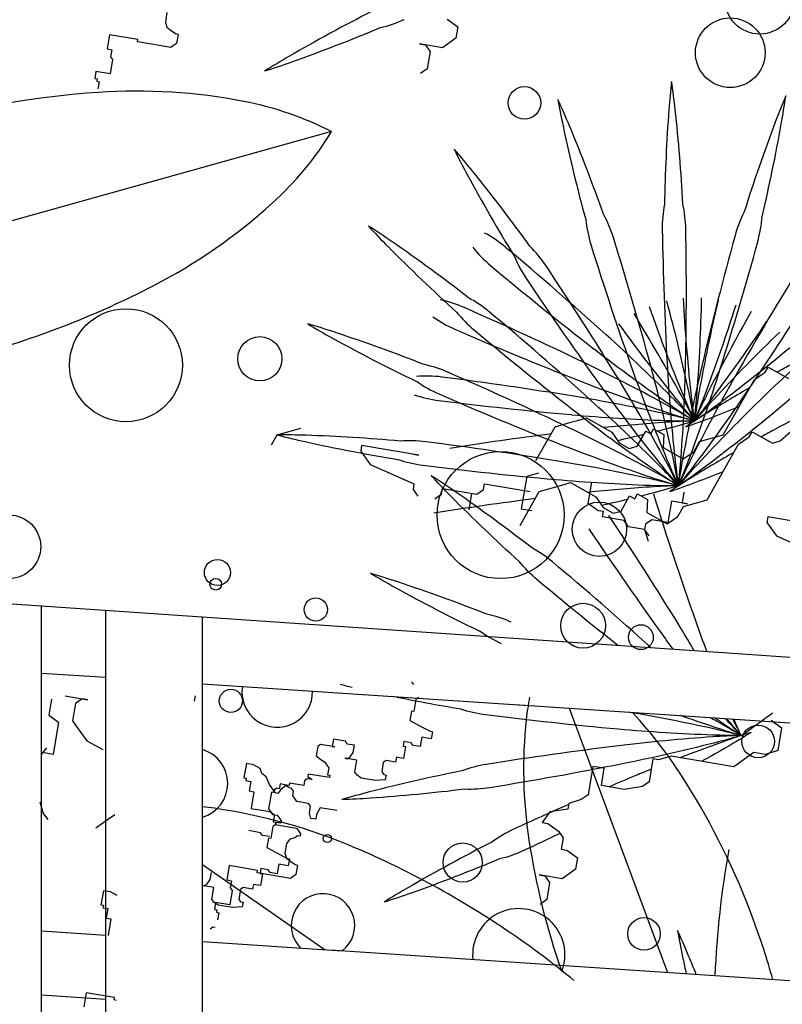
# Model space of a CAD drawing. Units: millimetres. Extents: x 830389 to 853841, y 7123673 to 7135085.
# Drawn here: x 835010 to 835129, y 7130227 to 7130380 of the extents above; entities that cross this region are included whole.
import ezdxf

# ---------------------------------------------------------------- set-up
doc = ezdxf.new("R2010")
doc.units = ezdxf.units.MM
doc.layers.add('praia', color=7, linetype='Continuous')

msp = doc.modelspace()

# ---------------------------------------------------------------- linework, layer by layer
at = {"color": 252}
for p, q in [((835033.17, 7130380.8), (835032.92, 7130379.32)), ((835076.66, 7130379.79), (835078.29, 7130378.6)), ((835032.92, 7130379.32), (835033.16, 7130378.53)), ((835033.16, 7130378.53), (835033.83, 7130378.03)), ((835033.83, 7130378.03), (835034.51, 7130377.54)), ((835078.29, 7130378.6), (835077.99, 7130376.83)), ((835024.25, 7130377.38), (835023.88, 7130375.18)), ((835028.67, 7130376.64), (835024.25, 7130377.38)), ((835028.61, 7130376.27), (835028.67, 7130376.64)), ((835034.51, 7130377.54), (835034.88, 7130377.48)), ((835034.88, 7130377.48), (835034.63, 7130376.01)), ((835077.99, 7130376.83), (835075.91, 7130375.36)), ((835023.88, 7130375.18), (835024.62, 7130375.05)), ((835024.62, 7130375.05), (835024.43, 7130373.95)), ((835028.98, 7130376.2), (835028.61, 7130376.27)), ((835033.77, 7130375.39), (835028.98, 7130376.2)), ((835034.2, 7130375.7), (835033.77, 7130375.39)), ((835034.63, 7130376.01), (835034.2, 7130375.7)), ((835075.91, 7130375.36), (835072.37, 7130375.96)), ((835072.37, 7130375.96), (835073.25, 7130375.81)), ((835073.25, 7130375.81), (835073.99, 7130374.77)), ((835073.99, 7130374.77), (835073.54, 7130372.11)), ((835024.74, 7130373.52), (835024.36, 7130371.31)), ((835024.43, 7130373.95), (835024.74, 7130373.52)), ((835073.54, 7130372.11), (835072.5, 7130371.38)), ((835022.15, 7130371.68), (835021.97, 7130370.58)), ((835021.97, 7130370.58), (835022.33, 7130370.52)), ((835024.36, 7130371.31), (835022.15, 7130371.68)), ((835022.33, 7130370.52), (835022.27, 7130370.15)), ((835022.27, 7130370.15), (835022.64, 7130370.09)), ((835022.64, 7130370.09), (835022.45, 7130368.98)), ((835058.71, 7130362.35), (834939.74, 7130329.17)), ((835124.34, 7130323.92, -0.87), (835126, 7130325.04, -0.87)), ((835126, 7130325.04, -0.87), (835126.44, 7130325.83, -0.87)), ((835126.44, 7130325.83, -0.87), (835129.58, 7130324.06, -0.87)), ((835119.48, 7130315.3, -0.87), (835124.34, 7130323.92, -0.87)), ((835093.38, 7130316.58, -0.87), (835095.83, 7130317.26, -0.87)), ((835095.83, 7130317.26, -0.87), (835097.06, 7130317.6, -0.87)), ((835097.06, 7130317.6, -0.87), (835098.28, 7130317.95, -0.87)), ((835098.28, 7130317.95, -0.87), (835102.2, 7130315.74, -0.87)), ((835049.41, 7130313.74), (835050.29, 7130315.3)), ((835050.29, 7130315.3), (835053.96, 7130316.33)), ((835090.42, 7130311.32, -0.87), (835093.38, 7130316.58, -0.87)), ((835102.2, 7130315.74, -0.87), (835103.32, 7130314.08, -0.87)), ((835106.11, 7130313.54, -0.87), (835107.44, 7130315.89, -0.87)), ((835107.44, 7130315.89, -0.87), (835108.22, 7130315.45, -0.87)), ((835108.22, 7130315.45, -0.87), (835108.66, 7130316.23, -0.87)), ((835108.66, 7130316.23, -0.87), (835110.23, 7130315.35, -0.87)), ((835110.23, 7130315.35, -0.87), (835110.13, 7130313.34, -0.87)), ((835115.81, 7130314.27, -0.87), (835119.48, 7130315.3, -0.87)), ((835123.51, 7130315), (835123.96, 7130315.78)), ((835123.96, 7130315.78), (835127.09, 7130314.02)), ((835128.31, 7130314.36), (835130.42, 7130316.27)), ((835103.32, 7130314.08, -0.87), (835104.89, 7130313.19, -0.87)), ((835114.93, 7130312.7, -0.87), (835115.81, 7130314.27, -0.87)), ((835116.99, 7130305.25), (835121.85, 7130313.87)), ((835121.85, 7130313.87), (835123.51, 7130315)), ((835127.09, 7130314.02), (835128.31, 7130314.36)), ((835063.37, 7130313.67), (835063.22, 7130312.79)), ((835063.22, 7130312.79), (835064.7, 7130310.71)), ((835072.24, 7130312.17), (835063.37, 7130313.67)), ((835071.35, 7130312.32), (835072.24, 7130312.17)), ((835104.89, 7130313.19, -0.87), (835106.11, 7130313.54, -0.87)), ((835110.13, 7130313.34, -0.87), (835113.26, 7130311.58, -0.87)), ((835113.26, 7130311.58, -0.87), (835114.93, 7130312.7, -0.87)), ((835064.7, 7130310.71), (835068.09, 7130309.23)), ((835068.09, 7130309.23), (835071.49, 7130307.74)), ((835090.79, 7130309.39), (835088.98, 7130308.84)), ((835071.49, 7130307.74), (835071.34, 7130306.85)), ((835082.28, 7130306.83), (835082.43, 7130307.71)), ((835082.43, 7130307.71), (835089.52, 7130306.51)), ((835088.98, 7130308.84), (835088.14, 7130303.86)), ((835094.57, 7130307.56), (835095.79, 7130307.9)), ((835095.79, 7130307.9), (835099.71, 7130305.7)), ((835098.54, 7130304.66), (835099.1, 7130307.98)), ((835071.34, 7130306.85), (835072.08, 7130305.82)), ((835074.74, 7130305.37), (835075.77, 7130306.1)), ((835075.77, 7130306.1), (835075.92, 7130306.99)), ((835075.92, 7130306.99), (835081.24, 7130306.09)), ((835080.43, 7130306.23), (835080, 7130303.69)), ((835081.24, 7130306.09), (835082.28, 7130306.83)), ((835087.94, 7130301.27), (835090.9, 7130306.53)), ((835090.9, 7130306.53), (835093.34, 7130307.22)), ((835093.34, 7130307.22), (835094.57, 7130307.56)), ((835105.73, 7130305.4), (835106.17, 7130306.18)), ((835106.17, 7130306.18), (835107.74, 7130305.3)), ((835113.38, 7130306.42), (835113.1, 7130304.76)), ((835100.06, 7130303.55), (835098.54, 7130304.66)), ((835099.71, 7130305.7), (835100.83, 7130304.03)), ((835103.62, 7130303.49), (835104.95, 7130305.84)), ((835104.95, 7130305.84), (835105.73, 7130305.4)), ((835107.74, 7130305.3), (835107.64, 7130303.29)), ((835111.44, 7130305.04), (835110.88, 7130301.72)), ((835113.93, 7130304.62), (835111.44, 7130305.04)), ((835113.1, 7130304.76), (835113.93, 7130304.62)), ((835113.32, 7130304.22), (835116.99, 7130305.25)), ((835088.14, 7130303.86), (835089.8, 7130303.57)), ((835100.9, 7130303.41), (835100.06, 7130303.55)), ((835100.76, 7130302.58), (835100.9, 7130303.41)), ((835100.83, 7130304.03), (835102.4, 7130303.15)), ((835102.4, 7130303.15), (835103.62, 7130303.49)), ((835107.64, 7130303.29), (835110.77, 7130301.53)), ((835112.44, 7130302.66), (835113.32, 7130304.22)), ((835104.08, 7130302.01), (835100.76, 7130302.58)), ((835104.77, 7130301.04), (835104.08, 7130302.01)), ((835108.38, 7130302.14), (835107.41, 7130301.45)), ((835110.88, 7130301.72), (835108.38, 7130302.14)), ((835110.77, 7130301.53), (835112.44, 7130302.66)), ((835126.4, 7130302.59), (835126.25, 7130301.71)), ((835126.25, 7130301.71), (835127.73, 7130299.63)), ((835135.27, 7130301.09), (835126.4, 7130302.59)), ((835107.27, 7130300.62), (835104.77, 7130301.04)), ((835107.41, 7130301.45), (835107.27, 7130300.62)), ((835107.96, 7130299.65), (835107.27, 7130300.62)), ((835107.27, 7130300.62), (835107.82, 7130298.81)), ((835127.73, 7130299.63), (835131.12, 7130298.15)), ((835071.12, 7130277.01), (835071.43, 7130276.58)), ((835015.26, 7130274.34), (835014.84, 7130271.84)), ((835017.35, 7130274.82, -0.87), (835020.89, 7130274.22, -0.87)), ((835020.01, 7130274.37, -0.87), (835018.97, 7130273.63, -0.87)), ((835020.89, 7130274.22, -0.87), (835020.01, 7130274.37, -0.87)), ((835037.45, 7130274), (835037.59, 7130274.83)), ((835071.79, 7130274.25), (835071.48, 7130272.41)), ((835072.22, 7130274.56), (835071.79, 7130274.25)), ((835018.97, 7130273.63, -0.87), (835018.52, 7130270.97, -0.87)), ((835071.11, 7130272.47), (835070.86, 7130271)), ((835071.48, 7130272.41), (835071.11, 7130272.47)), ((835095.58, 7130272.92, -0.87), (835110.82, 7130231.92, -0.87)), ((835014.84, 7130271.84), (835016.36, 7130270.73)), ((835018.52, 7130270.97, -0.87), (835019.26, 7130269.94, -0.87)), ((835070.86, 7130271), (835072.95, 7130269.89)), ((835126.91, 7130271.06), (835128.53, 7130269.87)), ((835016.36, 7130270.73), (835015.52, 7130265.74)), ((835019.26, 7130269.94, -0.87), (835020.73, 7130267.87, -0.87)), ((835072.95, 7130269.89), (835073.99, 7130269.34)), ((835128.53, 7130269.87), (835127.93, 7130266.33)), ((835020.73, 7130267.87, -0.87), (835023.24, 7130266.53, -0.87)), ((835059.01, 7130268.09), (835058.82, 7130266.98)), ((835060.85, 7130267.78), (835059.01, 7130268.09)), ((835072.7, 7130268.42), (835072.45, 7130266.95)), ((835074.17, 7130268.17), (835072.7, 7130268.42)), ((835073.99, 7130269.34), (835074.36, 7130269.27)), ((835074.36, 7130269.27), (835074.17, 7130268.17)), ((835014.46, 7130266.75), (835013.68, 7130265.81)), ((835056.55, 7130266.99), (835056.3, 7130265.52)), ((835056.98, 7130267.3), (835056.55, 7130266.99)), ((835059.19, 7130266.92), (835056.98, 7130267.3)), ((835058.82, 7130266.98), (835059.19, 7130266.92)), ((835061.15, 7130267.35), (835060.85, 7130267.78)), ((835062.26, 7130267.16), (835061.15, 7130267.35)), ((835062.07, 7130266.05), (835062.26, 7130267.16)), ((835069.93, 7130267.75), (835069.81, 7130267.02)), ((835069.81, 7130267.02), (835070.18, 7130266.95)), ((835070.18, 7130266.95), (835069.87, 7130265.11)), ((835071.04, 7130267.56), (835069.93, 7130267.75)), ((835071.34, 7130267.13), (835071.04, 7130267.56)), ((835072.45, 7130266.95), (835071.34, 7130267.13)), ((835015.52, 7130265.74), (835013.86, 7130266.02)), ((835056.3, 7130265.52), (835056.97, 7130265.03)), ((835056.97, 7130265.03), (835057.65, 7130264.53)), ((835062.62, 7130264.83), (835060.78, 7130265.14)), ((835060.78, 7130265.14), (835061.15, 7130265.08)), ((835061.15, 7130265.08), (835061.58, 7130265.38)), ((835061.58, 7130265.38), (835062.07, 7130266.05)), ((835062.31, 7130262.99), (835062.62, 7130264.83)), ((835067.16, 7130264.81), (835066.73, 7130264.51)), ((835068.64, 7130264.56), (835067.16, 7130264.81)), ((835068.76, 7130265.3), (835068.64, 7130264.56)), ((835069.87, 7130265.11), (835068.76, 7130265.3)), ((835108.56, 7130265.05), (835107.96, 7130261.5)), ((835109.45, 7130264.9), (835108.56, 7130265.05)), ((835111.37, 7130265.48), (835109.45, 7130264.9)), ((835121.12, 7130263.83), (835111.37, 7130265.48)), ((835124.23, 7130266.04), (835121.12, 7130263.83)), ((835126.01, 7130265.74), (835124.23, 7130266.04)), ((835127.93, 7130266.33), (835126.01, 7130265.74)), ((835045.49, 7130264.32), (835045.11, 7130262.11)), ((835046.59, 7130264.13), (835045.49, 7130264.32)), ((835047.64, 7130263.58), (835046.59, 7130264.13)), ((835047.88, 7130262.78), (835047.64, 7130263.58)), ((835057.65, 7130264.53), (835057.95, 7130264.1)), ((835057.95, 7130264.1), (835058.26, 7130263.67)), ((835058.26, 7130263.67), (835058.07, 7130262.57)), ((835066.73, 7130264.51), (835066.48, 7130263.04)), ((835099.24, 7130263.89), (835098.49, 7130259.46)), ((835101.02, 7130263.59), (835099.24, 7130263.89)), ((835100.57, 7130260.93), (835101.02, 7130263.59)), ((835045.11, 7130262.11), (835045.48, 7130262.05)), ((835045.48, 7130262.05), (835045.42, 7130261.68)), ((835048.55, 7130262.29), (835047.88, 7130262.78)), ((835049.1, 7130261.06), (835048.55, 7130262.29)), ((835054.94, 7130261.96), (835054.51, 7130261.66)), ((835055.67, 7130261.84), (835054.94, 7130261.96)), ((835055.06, 7130262.7), (835055, 7130262.33)), ((835055, 7130262.33), (835055.67, 7130261.84)), ((835058.38, 7130262.14), (835055.06, 7130262.7)), ((835058.07, 7130262.57), (835058.44, 7130262.51)), ((835058.44, 7130262.51), (835058.38, 7130262.14)), ((835062.61, 7130262.56), (835062.31, 7130262.99)), ((835063.29, 7130262.06), (835062.61, 7130262.56)), ((835065.5, 7130261.69), (835063.29, 7130262.06)), ((835067.03, 7130261.81), (835065.5, 7130261.69)), ((835066.48, 7130263.04), (835066.79, 7130262.61)), ((835066.79, 7130262.61), (835067.16, 7130262.54)), ((835067.16, 7130262.54), (835067.03, 7130261.81)), ((835045.42, 7130261.68), (835046.16, 7130261.56)), ((835046.16, 7130261.56), (835045.91, 7130260.08)), ((835049.71, 7130260.2), (835049.1, 7130261.06)), ((835050.23, 7130260.49), (835049.8, 7130260.18)), ((835050.6, 7130260.43), (835050.23, 7130260.49)), ((835050.88, 7130260.38), (835050.39, 7130259.7)), ((835050.73, 7130261.16), (835050.6, 7130260.43)), ((835051.46, 7130261.04), (835050.73, 7130261.16)), ((835051.31, 7130260.68), (835050.88, 7130260.38)), ((835051.74, 7130260.99), (835051.31, 7130260.68)), ((835052.14, 7130260.55), (835051.46, 7130261.04)), ((835052.11, 7130260.93), (835051.74, 7130260.99)), ((835052.17, 7130261.29), (835052.11, 7130260.93)), ((835052.51, 7130260.48), (835052.14, 7130260.55)), ((835054.38, 7130260.92), (835052.17, 7130261.29)), ((835052.81, 7130260.05), (835052.51, 7130260.48)), ((835054.51, 7130261.66), (835054.38, 7130260.92)), ((835104.11, 7130260.33), (835100.57, 7130260.93)), ((835106.92, 7130260.77), (835104.11, 7130260.33)), ((835107.96, 7130261.5), (835106.92, 7130260.77)), ((835045.91, 7130260.08), (835046.64, 7130259.96)), ((835046.64, 7130259.96), (835046.21, 7130257.38)), ((835049.37, 7130259.88), (835048.94, 7130257.3)), ((835049.74, 7130259.82), (835049.37, 7130259.88)), ((835050.02, 7130259.77), (835049.71, 7130260.2)), ((835049.8, 7130260.18), (835049.74, 7130259.82)), ((835050.39, 7130259.7), (835050.02, 7130259.77)), ((835052.69, 7130259.32), (835052.81, 7130260.05)), ((835052.99, 7130258.89), (835052.69, 7130259.32)), ((835053.3, 7130258.46), (835052.99, 7130258.89)), ((835097.45, 7130258.73), (835095.53, 7130258.14)), ((835098.49, 7130259.46), (835097.45, 7130258.73)), ((835013.42, 7130258.4), (835013.97, 7130256.6)), ((835046.21, 7130257.38), (835049.15, 7130256.88)), ((835048.94, 7130257.3), (835049.24, 7130256.87)), ((835055.14, 7130258.14), (835053.3, 7130258.46)), ((835055.45, 7130257.71), (835055.14, 7130258.14)), ((835055.26, 7130256.61), (835055.45, 7130257.71)), ((835056.92, 7130257.47), (835056.36, 7130256.42)), ((835059.5, 7130257.03), (835056.92, 7130257.47)), ((835095.38, 7130257.25), (835092.57, 7130256.82)), ((835095.53, 7130258.14), (835095.38, 7130257.25)), ((835013.97, 7130256.6), (835014.66, 7130255.63)), ((835022.15, 7130254.36), (835024.09, 7130255.74)), ((835024.09, 7130255.74), (835025.06, 7130256.43)), ((835049.15, 7130256.88), (835049.83, 7130256.39)), ((835049.24, 7130256.87), (835049.55, 7130256.44)), ((835049.55, 7130256.44), (835050.28, 7130256.32)), ((835049.83, 7130256.39), (835049.64, 7130255.29)), ((835050.28, 7130256.32), (835050.59, 7130255.89)), ((835050.59, 7130255.89), (835050.9, 7130255.46)), ((835055.5, 7130255.81), (835055.26, 7130256.61)), ((835056.24, 7130255.69), (835055.5, 7130255.81)), ((835056.36, 7130256.42), (835056.24, 7130255.69)), ((835092.57, 7130256.82), (835091.38, 7130255.2)), ((835049.6, 7130254.54), (835049.29, 7130252.7)), ((835050.04, 7130254.85), (835049.6, 7130254.54)), ((835049.64, 7130255.29), (835050.01, 7130255.23)), ((835050.01, 7130255.23), (835049.95, 7130254.86)), ((835049.95, 7130254.86), (835053.26, 7130254.3)), ((835050.1, 7130255.21), (835050.04, 7130254.85)), ((835050.83, 7130255.09), (835050.1, 7130255.21)), ((835050.9, 7130255.46), (835050.83, 7130255.09)), ((835053.26, 7130254.3), (835053.57, 7130253.87)), ((835091.38, 7130255.2), (835092.27, 7130255.05)), ((835092.27, 7130255.05), (835093.89, 7130253.86)), ((835047.69, 7130253.6), (835045.85, 7130253.92)), ((835048, 7130253.17), (835047.69, 7130253.6)), ((835049.1, 7130252.99), (835048, 7130253.17)), ((835048.92, 7130252.76), (835048.68, 7130251.29)), ((835049.29, 7130252.7), (835048.92, 7130252.76)), ((835053.01, 7130252.82), (835052.21, 7130252.58)), ((835053.44, 7130253.13), (835053.01, 7130252.82)), ((835053.81, 7130253.07), (835053.44, 7130253.13)), ((835053.57, 7130253.87), (835053.87, 7130253.44)), ((835053.87, 7130253.44), (835053.81, 7130253.07)), ((835093.89, 7130253.86), (835094.63, 7130252.82)), ((835094.63, 7130252.82), (835094.33, 7130251.05)), ((835048.68, 7130251.29), (835050.76, 7130250.18)), ((835051.72, 7130251.91), (835051.47, 7130250.44)), ((835052.21, 7130252.58), (835051.72, 7130251.91)), ((835050.76, 7130250.18), (835051.8, 7130249.62)), ((835051.47, 7130250.44), (835051.71, 7130249.64)), ((835051.71, 7130249.64), (835052.39, 7130249.14)), ((835051.8, 7130249.62), (835052.17, 7130249.56)), ((835052.17, 7130249.56), (835051.98, 7130248.46)), ((835094.33, 7130251.05), (835095.22, 7130250.9)), ((835095.22, 7130250.9), (835096.84, 7130249.71)), ((835096.84, 7130249.71), (835096.54, 7130247.94)), ((835038.68, 7130248.69, -0.87), (835057.71, 7130235.46, -0.87)), ((835042.81, 7130248.5), (835042.43, 7130246.29)), ((835047.23, 7130247.75), (835042.81, 7130248.5)), ((835047.75, 7130248.04), (835047.62, 7130247.3)), ((835048.85, 7130247.85), (835047.75, 7130248.04)), ((835050.51, 7130248.71), (835050.26, 7130247.24)), ((835051.98, 7130248.46), (835050.51, 7130248.71)), ((835052.39, 7130249.14), (835053.06, 7130248.65)), ((835053.06, 7130248.65), (835053.43, 7130248.59)), ((835053.43, 7130248.59), (835053.18, 7130247.12)), ((835039.88, 7130246.34), (835040.07, 7130247.45)), ((835047.16, 7130247.38), (835047.23, 7130247.75)), ((835047.53, 7130247.32), (835047.16, 7130247.38)), ((835052.32, 7130246.51), (835047.53, 7130247.32)), ((835047.62, 7130247.3), (835047.99, 7130247.24)), ((835047.99, 7130247.24), (835047.68, 7130245.4)), ((835049.16, 7130247.42), (835048.85, 7130247.85)), ((835050.26, 7130247.24), (835049.16, 7130247.42)), ((835052.75, 7130246.81), (835052.32, 7130246.51)), ((835053.18, 7130247.12), (835052.75, 7130246.81)), ((835094.47, 7130246.47), (835090.92, 7130247.07)), ((835090.92, 7130247.07), (835091.81, 7130246.92)), ((835091.81, 7130246.92), (835092.54, 7130245.88)), ((835096.54, 7130247.94), (835094.47, 7130246.47)), ((835040.43, 7130245.11), (835038.59, 7130245.43)), ((835038.59, 7130245.43), (835038.96, 7130245.36)), ((835038.96, 7130245.36), (835039.39, 7130245.67)), ((835039.39, 7130245.67), (835039.88, 7130246.34)), ((835040.12, 7130243.27), (835040.43, 7130245.11)), ((835042.43, 7130246.29), (835043.17, 7130246.16)), ((835043.17, 7130246.16), (835042.98, 7130245.06)), ((835042.98, 7130245.06), (835043.29, 7130244.63)), ((835044.98, 7130245.1), (835044.55, 7130244.8)), ((835046.45, 7130244.85), (835044.98, 7130245.1)), ((835046.57, 7130245.59), (835046.45, 7130244.85)), ((835047.68, 7130245.4), (835046.57, 7130245.59)), ((835092.54, 7130245.88), (835092.09, 7130243.22)), ((835023.3, 7130244.61), (835022.93, 7130242.4)), ((835024.41, 7130244.42), (835023.3, 7130244.61)), ((835025.45, 7130243.87), (835024.41, 7130244.42)), ((835043.29, 7130244.63), (835042.92, 7130242.42)), ((835044.55, 7130244.8), (835044.3, 7130243.32)), ((835022.93, 7130242.4), (835023.3, 7130242.34)), ((835023.3, 7130242.34), (835023.23, 7130241.97)), ((835023.23, 7130241.97), (835023.97, 7130241.84)), ((835040.43, 7130242.84), (835040.12, 7130243.27)), ((835041.1, 7130242.35), (835040.43, 7130242.84)), ((835040.71, 7130242.79), (835040.52, 7130241.69)), ((835042.92, 7130242.42), (835040.71, 7130242.79)), ((835043.31, 7130241.98), (835041.1, 7130242.35)), ((835044.85, 7130242.1), (835043.31, 7130241.98)), ((835044.3, 7130243.32), (835044.6, 7130242.89)), ((835044.6, 7130242.89), (835044.97, 7130242.83)), ((835044.97, 7130242.83), (835044.85, 7130242.1)), ((835092.09, 7130243.22), (835091.06, 7130242.49)), ((835023.97, 7130241.84), (835023.72, 7130240.37)), ((835023.72, 7130240.37), (835024.46, 7130240.25)), ((835040.52, 7130241.69), (835040.89, 7130241.63)), ((835040.89, 7130241.63), (835040.83, 7130241.26)), ((835040.83, 7130241.26), (835041.19, 7130241.2)), ((835041.19, 7130241.2), (835041.01, 7130240.09)), ((835024.46, 7130240.25), (835024.02, 7130237.67)), ((835040.28, 7130238.96), (835039.85, 7130238.65)), ((835040.65, 7130238.9), (835040.28, 7130238.96)), ((835020.62, 7130228.78), (835020.25, 7130226.58)), ((835025.04, 7130228.04), (835020.62, 7130228.78)), ((835024.98, 7130227.67), (835025.04, 7130228.04)), ((835025.35, 7130227.6), (835024.98, 7130227.67))]:
    msp.add_line(p, q, dxfattribs=at)
for points in [[(835068.4, 7130383.03, 0.04965), (835065, 7130381.02, 0.013329), (835052.09, 7130374.01, 0.009979), (835048.31, 7130371.72, 0.607526)], [(835069.94, 7130379.71, -0.04965), (835066.21, 7130378.42, -0.013329), (835052.5, 7130373.12, -0.009979), (835048.31, 7130371.72, -0.607526)], [(834994.24, 7130363.63, -0.05107), (835022.52, 7130368.48, -0.064918), (835045.08, 7130367.08, -0.071554), (835058.71, 7130362.35, -0.174779)], [(835004.21, 7130327.89, 0.05107), (835030.91, 7130338.37, 0.064918), (835049.5, 7130351.24, 0.071554), (835058.71, 7130362.35, 0.174779)], [(835092.96, 7130295.62, 0.04965), (835089.7, 7130297.84, 0.013329), (835077.85, 7130306.53, 0.009979), (835074.18, 7130308.98, 0.607526)], [(835090.61, 7130292.82, -0.04965), (835087.85, 7130295.64, -0.013329), (835077.22, 7130305.78, -0.009979), (835074.18, 7130308.98, -0.607526)], [(835116.93, 7130281.72, -0.004564), (835115.21, 7130286.45, -0.009462), (835108.68, 7130306.09)], [(835114.98, 7130281.85, 0.003691), (835112.88, 7130285.34, 0.009462), (835101.73, 7130302.78)], [(835111.7, 7130282.08, -0.00187), (835110.49, 7130283.74, -0.009462), (835098.69, 7130300.75)], [(835108.25, 7130282.31, 0.009263), (835092.96, 7130295.62)], [(835086.56, 7130286.28, 0.04965), (835082.8, 7130287.49, 0.013329), (835068.99, 7130292.49, 0.009979), (835064.77, 7130293.8, 0.607526)], [(835085.09, 7130282.92, -0.04965), (835081.65, 7130284.86, -0.013329), (835068.6, 7130291.6, -0.009979), (835064.77, 7130293.8, -0.607526)], [(835103.08, 7130282.67, -0.007349), (835090.61, 7130292.82)], [(835061.89, 7130276.12, -0.004354), (835060.02, 7130276.59)], [(835082.59, 7130271.88, -0.04965), (835078.74, 7130272.76, -0.009866), (835068.05, 7130274.75, -0.009866)], [(835122.25, 7130268.68, -0.009979), (835117.83, 7130268.75, -0.013329), (835103.16, 7130269.66, -0.009462), (835082.59, 7130271.88, -0.009462)], [(835122.25, 7130268.68, 0.009979), (835117.95, 7130269.72, 0.012242), (835104.71, 7130272.31, 0.012242)], [(835122.25, 7130268.68, -0.009979), (835118.03, 7130269.99, -0.004964), (835112.85, 7130271.77, -0.004964)], [(835122.25, 7130268.68, 0.009979), (835118.42, 7130270.89, 0.001095), (835117.36, 7130271.47, 0.001095)], [(835122.25, 7130268.68, -0.009979), (835118.57, 7130271.13, -0.00046), (835118.15, 7130271.42, -0.00046)], [(835122.25, 7130268.68, 0.008177), (835119.76, 7130271.31, 0.008177)], [(835122.25, 7130268.68, -0.007727), (835120.03, 7130271.29, -0.007727)], [(835122.25, 7130268.68, 0.006454), (835120.95, 7130271.23, 0.006454)], [(835122.25, 7130268.68, -0.006279), (835121.11, 7130271.22, -0.006279)], [(835122.25, 7130268.68, 0.009979), (835125.84, 7130271.25, 0.001424), (835127.1, 7130272.19, 0.009462)], [(835122.25, 7130268.68, 0.009979), (835117.84, 7130268.47, 0.013329), (835103.21, 7130267.08, 0.009462), (835082.71, 7130264.19, 0.009462)], [(835122.25, 7130268.68, -0.009979), (835117.99, 7130267.5, -0.013329), (835103.66, 7130264.25, -0.009462), (835083.29, 7130260.58, -0.009462)], [(835123.8, 7130269.16, 0.009979), (835119.61, 7130267.76, 0.006576), (835112.81, 7130265.24, 0.002045)], [(835123.8, 7130269.16, -0.009979), (835120.02, 7130266.87, -0.004038), (835116.15, 7130264.68, -0.009462)], [(835082.71, 7130264.19, 0.04965), (835078.9, 7130263.18, 0.013329), (835064.57, 7130259.92, 0.009979), (835060.32, 7130258.74, 0.607526)], [(835108.29, 7130263.45, 0.002337), (835105.9, 7130262.47, 0.002045), (835101.78, 7130260.73, 0.009462)], [(835083.29, 7130260.58, -0.04965), (835079.35, 7130260.34, -0.013329), (835064.73, 7130258.95, -0.009979), (835060.32, 7130258.74, -0.607526)], [(835095.51, 7130258, 0.00429), (835086.96, 7130254.14, 0.009462)], [(835086.96, 7130254.14, 0.04965), (835083.56, 7130252.14, 0.013329), (835070.65, 7130245.12, 0.009979), (835066.87, 7130242.84, 0.607526)], [(835094.16, 7130253.48, -0.002864), (835088.49, 7130250.82, -0.009462)], [(835088.49, 7130250.82, -0.04965), (835084.76, 7130249.53, -0.013329), (835071.06, 7130244.23, -0.009979), (835066.87, 7130242.84, -0.607526)]]:
    msp.add_lwpolyline(points, format="xyb", dxfattribs=at)
at = {"color": 252, "elevation": -0.87}
for points in [[(835094.42, 7130232.06, -0.045181), (835089.38, 7130252.47, -0.064918), (835088.96, 7130271.18, -0.020911), (835089.48, 7130274.65)], [(835124.13, 7130240.18, 0.05107), (835113.63, 7130261.49, 0.047024), (835105.37, 7130272.27, 0.047024)], [(835087.43, 7130237.39, 0.05107), (835062.33, 7130251.28, 0.064918), (835040.56, 7130257.39, 0.009358), (835038.68, 7130257.63, 0.009358)], [(835118.23, 7130231.43, -0.034988), (835120.4, 7130250.99)], [(835127.16, 7130230.84, 0.021082), (835124.13, 7130240.18)], [(835096.31, 7130230.68, 0.019769), (835087.43, 7130237.39)]]:
    msp.add_lwpolyline(points, format="xyb", dxfattribs=at)
at = {"color": 252}
for centre, radius in [((835125.14, 7130382.88), 5.4), ((835120.56, 7130374.58), 5.4), ((835088.62, 7130366.8), 2.53), ((835026.8, 7130326.11), 8.76), ((835047.58, 7130327.12), 3.43), ((835084.93, 7130302.87, -0.87), 9.86), ((835100.26, 7130300.67), 4.22), ((835008.65, 7130297.96), 4.93), ((835040.99, 7130293.96), 2.02), ((835040.74, 7130292.14), 0.902), ((835056.25, 7130288.22), 1.8), ((835097.73, 7130285.71), 3.48), ((835106.69, 7130283.93, -0.87), 1.93), ((835043.09, 7130274.05), 1.8), ((835124.89, 7130267.77), 2.53), ((835058.04, 7130252.7), 0.637), ((835079.05, 7130248.97), 3.04), ((835107.18, 7130237.91), 2.53)]:
    msp.add_circle(centre, radius, dxfattribs=at)
for centre, radius, start, end in [((835221.35, 7130357.55), 110.62, 173.4622, 175.7492), ((835002.04, 7130353.83), 110.62, 6.1949, 8.4818), ((835202.83, 7130386.18), 110.62, 189.8258, 192.1128), ((834993.45, 7130320.83), 110.62, 22.5585, 24.8455), ((835231.07, 7130324.86), 110.62, 157.0985, 159.3855), ((835019.59, 7130383.07), 110.62, 349.8312, 352.1182), ((835385.95, 7130345.32), 275.67, 175.7492, 178.8037), ((834837.96, 7130336.02), 275.67, 3.1404, 6.1949), ((835364.2, 7130420.82), 275.67, 192.1128, 195.1673), ((834841.03, 7130257.51), 275.67, 19.504, 22.5585), ((835385.55, 7130266.75), 275.67, 159.3855, 162.44), ((834857.14, 7130412.21), 275.67, 346.7767, 349.8312), ((835176.98, 7130408.44), 110.62, 206.1894, 208.4764), ((834994.5, 7130286.74), 110.62, 38.9221, 41.2091), ((835322.06, 7130487.13), 275.67, 208.4764, 211.5309), ((834866.09, 7130183.04), 275.67, 35.8676, 38.9221), ((835129.92, 7130347.47), 19.91, 169.5888, 180.9585), ((835093.76, 7130346.86), 19.91, 0.9856, 12.3552), ((835083.42, 7130339.98), 19.91, 17.3492, 28.7188), ((835140.5, 7130340.95), 19.91, 153.2252, 164.5948), ((835105.63, 7130350.55), 19.91, 344.6219, 355.9915), ((835145.91, 7130422.5), 110.62, 222.5531, 224.8401), ((835005.11, 7130254.33), 110.62, 55.2858, 57.5728), ((835117.94, 7130350.76), 19.91, 185.9525, 197.3221), ((835072.93, 7130329.13, -0.87), 19.91, 50.0765, 61.4461), ((834580.31, 7130182.94), 546.96, 15.1673, 17.3356), ((835656.9, 7130356.42), 546.96, 180.972, 183.1404), ((834566.79, 7130337.92), 546.96, 358.8037, 0.972), ((835648.65, 7130201.07), 546.96, 164.6084, 166.7767), ((835262.94, 7130538.89), 275.67, 224.8401, 227.8946), ((834911.12, 7130118.66), 275.67, 52.2313, 55.2858), ((835096.14, 7130356.85, -0.87), 19.91, 218.6798, 230.0494), ((834734.59, 7129925.01, -0.87), 546.96, 47.8946, 50.0629), ((835075.42, 7130330.46), 19.91, 33.7128, 45.0824), ((835621.04, 7130507.8), 546.96, 197.3356, 199.504), ((834597.49, 7130490.44), 546.96, 342.44, 344.6084), ((835105.51, 7130350.53), 19.91, 202.3161, 213.6857), ((835434.47, 7130760.97, -0.87), 546.96, 230.0629, 232.2313), ((834636.94, 7130038.04), 546.96, 31.5309, 33.6993), ((835596.96, 7130054.33), 546.96, 148.2447, 150.4131), ((834669.91, 7130628.13), 546.96, 326.0764, 328.2447), ((835543.99, 7130642.96), 546.96, 213.6993, 215.8676), ((835071.35, 7130316.8, -0.87), 19.91, 66.4401, 77.8097), ((835070.44, 7130319.08), 19.91, 50.0765, 61.4461), ((835367.81, 7130427.27, -0.87), 275.67, 199.504, 202.5585), ((834844.64, 7130263.97, -0.87), 275.67, 12.1128, 15.1673), ((835388.5, 7130351.6, -0.87), 275.67, 183.1404, 186.1949), ((834840.51, 7130342.31, -0.87), 275.67, 355.7492, 358.8037), ((835387.04, 7130273.17, -0.87), 275.67, 166.7767, 169.8312), ((834858.63, 7130418.63, -0.87), 275.67, 339.3855, 342.44), ((835506.03, 7129928.1), 546.96, 131.8811, 134.0495), ((835085.81, 7130349.94, -0.87), 19.91, 235.0434, 246.413), ((835093.65, 7130346.81), 19.91, 218.6798, 230.0494), ((834860.56, 7129833.73, -0.87), 546.96, 64.2582, 66.4266), ((834732.1, 7129914.97), 546.96, 47.8946, 50.0629), ((834870.66, 7130189.96, -0.87), 275.67, 28.4764, 31.5309), ((835363.53, 7130198.32, -0.87), 275.67, 150.4131, 153.4676), ((835112.14, 7130427.25), 110.62, 238.9167, 241.2037), ((835024.42, 7130226.22), 110.62, 71.6494, 73.9364), ((835326.63, 7130494.05, -0.87), 275.67, 215.8676, 218.9221), ((834897.51, 7130486.77, -0.87), 275.67, 323.0219, 326.0764), ((834778.19, 7130739.83), 546.96, 309.7127, 311.8811), ((834972.46, 7130069.56), 275.67, 68.5949, 71.6494), ((835296.59, 7130833.01, -0.87), 546.96, 246.4266, 248.5949), ((835431.99, 7130750.93), 546.96, 230.0629, 232.2313), ((834916.49, 7130126.29, -0.87), 275.67, 44.8401, 47.8946), ((835319.9, 7130133.13, -0.87), 275.67, 134.0495, 137.104), ((835191.64, 7130571.89), 275.67, 241.2037, 244.2582), ((834954.01, 7130541.19, -0.87), 275.67, 306.6582, 309.7127), ((835268.32, 7130546.52, -0.87), 275.67, 232.2313, 235.2858), ((835068.86, 7130306.75), 19.91, 66.4401, 77.8097), ((834978.39, 7130078.1, -0.87), 275.67, 61.2037, 64.2582), ((834842.15, 7130253.92), 275.67, 12.1128, 15.1673), ((835386.01, 7130341.56), 275.67, 183.1404, 186.1949), ((834838.02, 7130332.26), 275.67, 355.7492, 358.8037), ((835384.55, 7130263.12), 275.67, 166.7767, 169.8312), ((835261.06, 7130083.68, -0.87), 275.67, 118.3577, 118.8934), ((835073.31, 7130304.53, -0.87), 19.91, 82.8037, 94.1734), ((834858.08, 7129823.69), 546.96, 64.2582, 66.4266), ((835365.32, 7130417.23), 275.67, 199.504, 202.5585), ((834856.14, 7130408.59), 275.67, 339.3855, 342.44), ((835361.05, 7130188.28), 275.67, 150.4131, 153.4676), ((835083.32, 7130339.9), 19.91, 235.0434, 246.413), ((835007.16, 7129781.64, -0.87), 546.96, 80.6218, 82.7902), ((835197.58, 7130580.43, -0.87), 275.67, 248.5949, 251.6494), ((834868.18, 7130179.92), 275.67, 28.4764, 31.5309), ((834895.02, 7130476.72), 275.67, 323.0219, 326.0764), ((835077.85, 7130340.4, -0.87), 19.91, 251.407, 262.7766), ((835294.1, 7130822.97), 546.96, 246.4266, 248.5949), ((835324.15, 7130484), 275.67, 215.8676, 218.9221), ((835015.74, 7130268.66, -0.87), 110.62, 26.1894, 28.4764), ((835215.39, 7130363.96, -0.87), 110.62, 202.5585, 204.8455), ((835006.01, 7130298.6, -0.87), 110.62, 9.8258, 12.1128), ((835224.41, 7130333.79, -0.87), 110.62, 186.1949, 188.4818), ((835005.11, 7130330.07, -0.87), 110.62, 353.4622, 355.7492), ((835224.58, 7130302.31, -0.87), 110.62, 169.8312, 172.1182), ((835013.11, 7130360.52, -0.87), 110.62, 337.0985, 339.3855), ((835215.87, 7130272.05, -0.87), 110.62, 153.4676, 155.7546), ((835261.06, 7130083.68, -0.87), 275.67, 119.905, 121.4122), ((835143.99, 7130863.29, -0.87), 546.96, 262.7902, 264.9585), ((835051.36, 7130049.31, -0.87), 275.67, 77.5673, 80.6218), ((834914, 7130116.24), 275.67, 44.8401, 47.8946), ((835174.32, 7130410.85, -0.87), 110.62, 235.2858, 237.5728), ((835033.52, 7130242.67, -0.87), 110.62, 42.5531, 44.8401), ((835198.23, 7130390.35, -0.87), 110.62, 218.9221, 221.2091), ((835029.36, 7130387.49, -0.87), 110.62, 320.7349, 323.0219), ((835198.98, 7130245.48, -0.87), 110.62, 137.104, 139.3909), ((835052.56, 7130408.78, -0.87), 110.62, 304.3713, 306.6582), ((835317.41, 7130123.09), 275.67, 134.0495, 137.104), ((835120.15, 7130593.04, -0.87), 275.67, 264.9585, 268.013), ((835265.83, 7130536.47), 275.67, 232.2313, 235.2858), ((835086.9, 7130210.49, -0.87), 110.62, 75.2804, 77.5673), ((835145.61, 7130423.78, -0.87), 110.62, 251.6494, 253.9364), ((835057.89, 7130222.74, -0.87), 110.62, 58.9167, 61.2037), ((835175.03, 7130224.54, -0.87), 110.62, 121.4122, 123.6992), ((834951.53, 7130531.14), 275.67, 306.6582, 309.7127), ((835019.17, 7130575.48, -0.87), 275.67, 290.9665, 291.8919), ((835387.42, 7129834.9), 546.96, 117.8889, 118.3577), ((835129.49, 7130042.24, -0.87), 275.67, 93.931, 95.9386), ((835114.43, 7130428.09, -0.87), 110.62, 268.013, 270.3), ((835118.18, 7130206.9, -0.87), 110.62, 91.644, 93.931), ((835083.29, 7130423.45, -0.87), 110.62, 284.3767, 286.6637), ((835078.23, 7130421.36, -0.87), 110.62, 288.6795, 290.9665), ((835078.4, 7130422.29), 110.62, 255.2804, 257.5673), ((835050.87, 7130204.69), 110.62, 88.013, 90.3), ((835045.15, 7130039.74), 275.67, 84.9585, 88.013), ((835162.49, 7129772.97, -0.87), 546.96, 97.3247, 98.9872), ((834975.9, 7130068.06), 275.67, 61.2037, 64.2582), ((835042.3, 7130583.33, -0.87), 275.67, 282.735, 283.6079), ((835042.3, 7130583.33, -0.87), 275.67, 284.0503, 284.3767), ((835258.57, 7130073.63), 275.67, 118.3577, 118.8934), ((835113.93, 7130583.47), 275.67, 257.5673, 260.6218), ((835070.82, 7130294.48), 19.91, 82.8037, 94.1734), ((835004.67, 7129771.6), 546.96, 80.6218, 82.7902), ((835195.09, 7130570.39), 275.67, 248.5949, 251.6494), ((835258.57, 7130073.63), 275.67, 119.905, 121.4122), ((835075.36, 7130330.36), 19.91, 251.407, 262.7766), ((835048.88, 7130039.26), 275.67, 77.5673, 80.6218), ((835031.03, 7130232.62), 110.62, 42.5531, 44.8401), ((835195.74, 7130380.31), 110.62, 218.9221, 221.2091), ((835013.25, 7130258.61), 110.62, 26.1894, 28.4764), ((835212.9, 7130353.91), 110.62, 202.5585, 204.8455), ((835003.52, 7130288.55), 110.62, 9.8258, 12.1128), ((835221.93, 7130323.75), 110.62, 186.1949, 188.4818), ((835002.62, 7130320.03), 110.62, 353.4622, 355.7492), ((835222.09, 7130292.26), 110.62, 169.8312, 172.1182), ((835010.62, 7130350.48), 110.62, 337.0985, 339.3855), ((835213.38, 7130262.01), 110.62, 153.4676, 155.7546), ((835026.87, 7130377.44), 110.62, 320.7349, 323.0219), ((835196.5, 7130235.43), 110.62, 137.104, 139.3909), ((835141.5, 7130853.24), 546.96, 262.7902, 264.9585), ((835055.41, 7130212.7), 110.62, 58.9167, 61.2037), ((835171.84, 7130400.8), 110.62, 235.2858, 237.5728), ((835050.07, 7130398.74), 110.62, 304.3713, 306.6582), ((835016.68, 7130565.43), 275.67, 290.9665, 291.8919), ((835117.66, 7130583), 275.67, 264.9585, 268.013), ((835084.41, 7130200.44), 110.62, 75.2804, 77.5673), ((835143.13, 7130413.73), 110.62, 251.6494, 253.9364), ((835172.55, 7130214.49), 110.62, 121.4122, 123.6992), ((835075.74, 7130411.31), 110.62, 288.6795, 290.9665), ((835127.01, 7130032.2), 275.67, 93.931, 95.9386), ((835039.82, 7130573.28), 275.67, 284.0503, 284.3767), ((835111.94, 7130418.05), 110.62, 268.013, 270.3), ((835115.69, 7130196.86), 110.62, 91.644, 93.931), ((835080.8, 7130413.41), 110.62, 284.3767, 286.6637), ((835160, 7129762.92), 546.96, 97.3247, 98.9872), ((835039.82, 7130573.28), 275.67, 282.735, 283.6079), ((835050.27, 7130275.42), 5.47, 170.7587, 1.6208), ((835037.12, 7130261.25), 5.47, 286.6488, 73.3512), ((835057.37, 7130239.21), 4.93, 307.2, 225.1794), ((835087.75, 7130234.67), 7.16, 338.6119, 185.898), ((835221.38, 7130257.29), 110.62, 189.8258, 192.1128), ((835012, 7130191.94), 110.62, 22.5585, 24.8455), ((834859.58, 7130128.62), 275.67, 21.9416, 22.5585), ((835382.75, 7130291.93), 275.67, 192.1128, 192.6134), ((835195.53, 7130279.55), 110.62, 206.1894, 206.2019), ((835013.05, 7130157.85), 110.62, 41.1778, 41.2091)]:
    msp.add_arc(centre, radius, start, end, dxfattribs=at)
at = {"layer": 'praia'}
for p, q in [((834559.75, 7130320.01, 7.48), (835114.98, 7130281.85, 1.09)), ((835013.68, 7130188.11, 2.16), (835013.68, 7130288.81, 2.16)), ((835023.68, 7130187.44, 2.16), (835023.68, 7130288.13, 2.16)), ((835038.68, 7130186.43, 2.16), (835038.68, 7130287.09, 2.16)), ((835114.98, 7130281.85, 1.09), (835209.63, 7130275.35)), ((835013.68, 7130278.37, 2.25), (835023.68, 7130277.71, 2.13)), ((835038.68, 7130276.71, 1.96), (835089.25, 7130273.34, 1.38)), ((835087.09, 7130273.49, 1.4), (835208.95, 7130265.37)), ((835013.68, 7130238.39, 2.26), (835023.68, 7130237.73, 2.14)), ((835038.68, 7130236.73, 1.97), (835060.35, 7130235.29, 1.72)), ((835058.51, 7130235.41, 1.74), (835209.63, 7130225.34)), ((835013.68, 7130228.44, 2.23), (835023.68, 7130227.77, 2.11))]:
    msp.add_line(p, q, dxfattribs=at)

doc.saveas('drawing.dxf')
